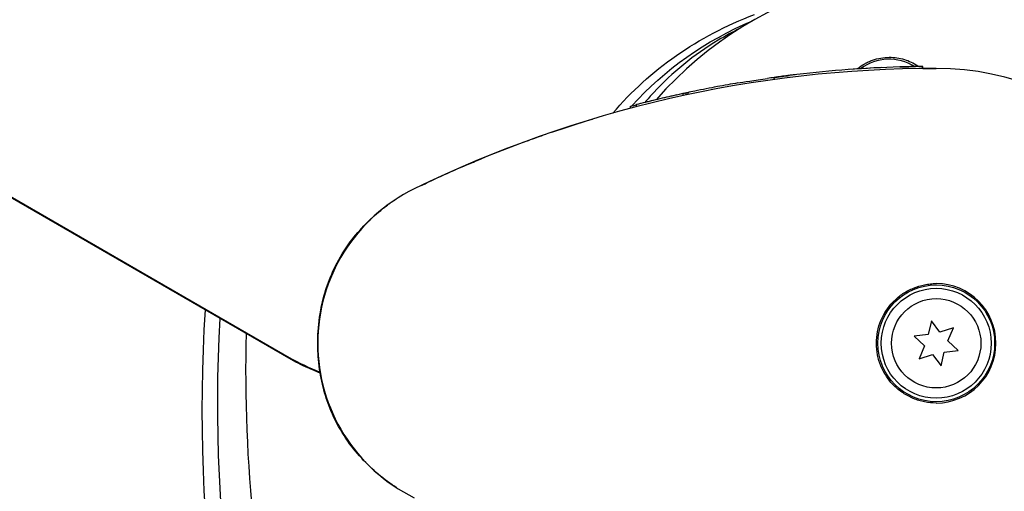
# Model space of a CAD drawing. Units: millimetres. Extents: x -5898 to 6796, y -6818 to 7870.
# Drawn here: x -133 to 10, y -22 to 47 of the extents above; entities that cross this region are included whole.
import ezdxf

# ---------------------------------------------------------------- set-up
doc = ezdxf.new("R2010")
doc.units = ezdxf.units.MM
doc.header["$LTSCALE"] = 20
doc.linetypes.add('HIDDEN', pattern=[9.525, 6.35, -3.175])
doc.layers.add('2d', color=230, linetype='Continuous')
doc.layers.add('AS-Free_Space_Hatch', color=31, linetype='HIDDEN')

msp = doc.modelspace()

# ---------------------------------------------------------------- hatches: boundary and pattern name
at = {"layer": 'AS-Free_Space_Hatch'}
h = msp.add_hatch(dxfattribs=at)
h.set_pattern_fill('ANSI31', color=256, scale=100)
h.set_pattern_definition([(346.7138, (-3961.82, 5322.57), (72.966, 309.002), [])])
edge = h.paths.add_edge_path()
edge.add_arc((-714.36, 6002.69), 1121.1, 214.15082, 252.57984)
edge.add_arc((-1646.04, 3033.36), 1990.97, 34.40239, 72.57984, ccw=False)
edge.add_line((-3.32, 4158.26), (828.22, 5598.52))
edge.add_arc((1694.25, 5098.52), 1000, -30, 150, ccw=False)
edge.add_line((2560.27, 4598.52), (1334.55, 2475.5))
edge.add_arc((468.52, 2975.5), 1000, 240.7167, 330, ccw=False)
edge.add_arc((-478.17, 2992.47), 1000, 210, 297.22963, ccw=False)
edge.add_line((-1344.19, 2492.47), (-1642.76, 3009.6))
edge.add_arc((-1231.05, 5265.2), 2292.87, 211.71381, 259.65588, ccw=False)
edge.add_line((-3181.56, 4059.89), (-3961.82, 5322.57))
edge.add_arc((-3111.14, 5848.24), 1000, 31.71381, 211.71381, ccw=False)
edge.add_line((-2260.45, 6373.92), (-1642.14, 5373.33))
edge = h.paths.add_edge_path()
edge.add_arc((-2365.08, 1623), 500, 0, 360)
edge = h.paths.add_edge_path()
edge.add_line((-3314.3, -2950.63), (-1958.96, -4421.37))
edge.add_line((-1958.96, -4421.37), (-3195.22, -5560.62))
edge.add_arc((-3872.89, -4825.25), 1000, 222.66156, 312.66156, ccw=False)
edge.add_arc((-3872.89, -4825.25), 1000, 132.66156, 222.66156, ccw=False)
edge.add_line((-4550.55, -4089.88), (-3314.3, -2950.63))

# ---------------------------------------------------------------- linework, layer by layer
at = {"layer": '2d'}
for p, q in [((-94.21, -2.16), (-891.85, 458.36)), ((-891.79, 458.46), (-94.15, -2.05)), ((-2.01, 40.29), (-2.01, 40.29)), ((-2, 39.99), (-2, 40.29)), ((-2, 40.29), (-2, 40.29)), ((-2, 40.29), (-2, 40.29)), ((-2, 40.29), (-2, 40.29)), ((-2, 40.29), (-2, 40.29)), ((-1.93, 39.99), (-1.93, 40.29)), ((-23.6, 38.39), (-23.6, 38.69)), ((-23.59, 38.39), (-23.59, 38.69)), ((-23.59, 38.39), (-23.59, 38.69)), ((-23.36, 38.72), (-23.36, 38.72)), ((-36.81, 36.05), (-36.81, 36.35)), ((-36.41, 36.13), (-36.41, 36.43)), ((-36.12, 36.2), (-36.12, 36.5)), ((-44.5, 34.19), (-44.5, 34.49)), ((-43.6, 34.43), (-43.6, 34.73)), ((-0.7, 3.28), (-1.16, 1.28)), ((0.53, 1.64), (-0.7, 3.28)), ((2.49, 2.24), (0.53, 1.64)), ((1.69, 0.36), (2.49, 2.24)), ((-1.16, 1.28), (-3.19, 1.04)), ((-3.19, 1.04), (-1.69, -0.36)), ((3.19, -1.04), (1.69, 0.36)), ((-1.69, -0.36), (-2.49, -2.24)), ((0.7, -3.28), (1.16, -1.28)), ((1.16, -1.28), (3.19, -1.04)), ((-2.49, -2.24), (-0.53, -1.64)), ((-0.53, -1.64), (0.7, -3.28))]:
    msp.add_line(p, q, dxfattribs=at)
for radius in [8.5, 8, 6.5]:
    msp.add_circle((0, 0), radius, dxfattribs=at)
for centre, radius, start, end in [((0, 0), 54, 221.0242, 138.9758), ((0, -133.03), 173.33, 91.759, 96.7152), ((-6.83, 34.33), 7, 58.1241, 126.5499), ((0, -133.33), 173.33, 90, 115.9892), ((0, -133.03), 173.33, 97.8241, 98.1379), ((0, 0), 40, 270, 90), ((0, -133.03), 173.33, 102.0263, 102.1828), ((-65, 0), 25, 115.9892, 244.0108), ((0, 0), 8.69, 270, 90)]:
    msp.add_arc(centre, radius, start, end, dxfattribs=at)
at = {"layer": '2d', "extrusion": (0, 0, -1)}
for centre, major_axis, start_param, end_param in [((3.76, -5.39), (-55.59, 32.1), 0.152331, 0.605316), ((4.43, -4.24), (-54.16, 31.27), 0.175049, 0.57262), ((4.43, -4.24), (-54.16, 31.27), 0.165245, 0.16899), ((167.76, -45.62), (246.6, -142.38), 2.370707, 2.744688), ((168.42, -44.47), (245.17, -141.55), 2.369645, 2.736235)]:
    msp.add_ellipse(centre, major_axis=major_axis, ratio=0.848048, start_param=start_param, end_param=end_param, dxfattribs=at)
at = {"layer": '2d'}
msp.add_ellipse((-82.87, 17.49), major_axis=(23.04, -13.3), ratio=0.848048, start_param=-1.570796, end_param=-1.38379, dxfattribs=at)
for points, knots in [([(-28.51, 45.86), (-29.61, 45.31), (-30.68, 44.73), (-35.29, 41.96), (-38.44, 39.4), (-41.56, 36.02), (-41.99, 35.53), (-42.41, 35.03)], [2.1741965, 2.1741965, 2.1741965, 2.1741965, 2.246619, 2.246619, 2.4965797, 2.4965797, 2.5382896, 2.5382896, 2.5382896, 2.5382896]), ([(-11.54, 39.92), (-11.51, 39.95), (-11.47, 39.98), (-11.11, 40.26), (-10.77, 40.49), (-10.23, 40.79), (-10.05, 40.88), (-9.67, 41.05), (-9.47, 41.13), (-8.88, 41.34), (-8.48, 41.44), (-7.66, 41.58), (-7.24, 41.62), (-6.83, 41.62), (-6.46, 41.62), (-6.09, 41.6), (-5.36, 41.49), (-4.99, 41.41), (-4.29, 41.2), (-3.95, 41.07), (-3.3, 40.76), (-2.98, 40.58), (-2.63, 40.35), (-2.58, 40.32), (-2.53, 40.28)], [0.014733634, 0.014733634, 0.014733634, 0.014733634, 0.01488286, 0.01488286, 0.016123047, 0.016123047, 0.01674314, 0.01674314, 0.017363233, 0.017363233, 0.01860342, 0.01860342, 0.019843607, 0.019843607, 0.019843607, 0.020954964, 0.020954964, 0.022066322, 0.022066322, 0.02317768, 0.02317768, 0.024289038, 0.024289038, 0.024478626, 0.024478626, 0.024478626, 0.024478626]), ([(-2, 40.29), (-2, 40.29), (-2.35, 40.29), (-3.59, 40.26), (-4.44, 40.25), (-5.32, 40.22)], [0.5002085, 0.5002085, 0.5002085, 0.5002085, 0.75, 0.75, 1, 1, 1, 1]), ([(-20.27, 39.11), (-21.14, 39.01), (-22, 38.9), (-23.23, 38.74), (-23.59, 38.69), (-23.59, 38.69), (-23.59, 38.69), (-23.59, 38.69)], [0, 0, 0, 0, 0.25, 0.25, 0.5, 0.5, 0.5002444, 0.5002444, 0.5002444, 0.5002444]), ([(-23.59, 38.69), (-23.59, 38.69), (-23.57, 38.69), (-23.5, 38.7), (-23.48, 38.7), (-23.45, 38.71)], [0, 0, 0, 0, 0.125, 0.125, 0.1812197, 0.1812197, 0.1812197, 0.1812197]), ([(-23.45, 38.71), (-23.45, 38.71), (-23.45, 38.71), (-23.44, 38.71), (-23.41, 38.71), (-23.31, 38.73), (-23.24, 38.74), (-22.98, 38.77), (-22.73, 38.8), (-22.42, 38.84)], [0.7373021, 0.7373021, 0.7373021, 0.7373021, 0.75, 0.75, 0.8125, 0.8125, 0.875, 0.875, 1, 1, 1, 1]), ([(-22.42, 38.84), (-22.41, 38.85), (-22.4, 38.85), (-22.11, 38.88), (-21.77, 38.93), (-21.37, 38.98)], [0.2404047, 0.2404047, 0.2404047, 0.2404047, 0.25, 0.25, 0.4646681, 0.4646681, 0.4646681, 0.4646681]), ([(-31.85, 37.35), (-32.07, 37.31), (-32.52, 37.22), (-33.58, 37.02), (-34.19, 36.89), (-35.26, 36.68), (-35.7, 36.58), (-36.06, 36.51), (-36.12, 36.5), (-36.12, 36.5)], [0, 0, 0, 0, 0.25, 0.25, 0.5, 0.5, 0.75, 0.75, 0.8794621, 0.8794621, 0.8794621, 0.8794621]), ([(-28.85, 37.88), (-28.49, 37.94), (-27.88, 38.04), (-26.37, 38.28), (-25.45, 38.42), (-24.54, 38.55)], [0, 0, 0, 0, 0.5, 0.5, 1, 1, 1, 1]), ([(-36.81, 36.35), (-36.81, 36.35), (-37.19, 36.26), (-38.45, 35.98), (-39.32, 35.78), (-40.21, 35.57)], [0.7505077, 0.7505077, 0.7505077, 0.7505077, 0.875, 0.875, 1, 1, 1, 1]), ([(-44.5, 34.49), (-44.5, 34.49), (-44.47, 34.5), (-44.32, 34.54), (-44.18, 34.58), (-43.88, 34.65), (-43.75, 34.69), (-43.6, 34.73)], [0.6584413, 0.6584413, 0.6584413, 0.6584413, 0.75, 0.75, 0.875, 0.875, 0.9535429, 0.9535429, 0.9535429, 0.9535429]), ([(-40.21, 35.57), (-41.09, 35.36), (-41.96, 35.15), (-43.22, 34.83), (-43.6, 34.73), (-43.6, 34.73), (-43.6, 34.73), (-43.6, 34.73)], [0, 0, 0, 0, 0.125, 0.125, 0.25, 0.25, 0.2504064, 0.2504064, 0.2504064, 0.2504064]), ([(-75.02, 22.92), (-75.02, 22.92), (-75.02, 22.92), (-75.02, 22.93), (-75.02, 22.93), (-75.01, 22.93), (-75.01, 22.93), (-75.01, 22.93), (-75, 22.93), (-74.98, 22.94), (-74.96, 22.95), (-74.9, 22.98), (-74.85, 23), (-74.66, 23.1), (-74.52, 23.16), (-73.95, 23.43), (-73.52, 23.63), (-71.82, 24.43), (-70.53, 25.01), (-66.05, 26.97), (-62.75, 28.29), (-58.51, 29.83), (-57.67, 30.13), (-56.82, 30.42)], [0, 0, 0, 0, 0.0008, 0.0008, 0.0032, 0.0032, 0.0104, 0.0104, 0.032, 0.032, 0.0968, 0.0968, 0.2912, 0.2912, 0.874404, 0.874404, 2.624037, 2.624037, 7.873219, 7.873219, 20.57853, 20.57853, 23.686137, 23.686137, 23.686137, 23.686137]), ([(-90, 0.01), (-90, 0.25), (-90, 0.5), (-89.95, 2.09), (-89.81, 3.45), (-89.36, 5.9), (-89.09, 7), (-88.38, 9.15), (-87.95, 10.22), (-86.82, 12.46), (-86.09, 13.64), (-84.57, 15.67), (-83.81, 16.56), (-82.21, 18.18), (-81.37, 18.93), (-80.08, 19.95), (-79.63, 20.28), (-79.04, 20.69), (-78.89, 20.79), (-78.7, 20.92), (-78.65, 20.95), (-78.58, 20.99), (-78.56, 21), (-78.54, 21.01), (-78.54, 21.02), (-78.53, 21.02), (-78.53, 21.02), (-78.53, 21.03), (-78.53, 21.03), (-78.52, 21.03), (-78.52, 21.03), (-78.52, 21.03)], [0, 0, 0, 0, 0.826415, 0.826415, 5.472973, 5.472973, 9.270937, 9.270937, 12.917499, 12.917499, 17.058868, 17.058868, 20.556042, 20.556042, 23.935825, 23.935825, 25.688723, 25.688723, 26.272033, 26.272033, 26.466437, 26.466437, 26.531237, 26.531237, 26.552837, 26.552837, 26.560037, 26.560037, 26.562437, 26.562437, 26.563237, 26.563237, 26.563237, 26.563237]), ([(-8.71, 0), (-8.71, 0.57), (-8.65, 1.15), (-8.43, 2.26), (-8.26, 2.8), (-7.93, 3.6), (-7.81, 3.86), (-7.54, 4.36), (-7.39, 4.6), (-7.08, 5.07), (-6.91, 5.3), (-6.55, 5.74), (-6.35, 5.95), (-5.75, 6.55), (-5.31, 6.91), (-4.6, 7.38), (-4.36, 7.53), (-3.85, 7.8), (-3.59, 7.92), (-2.8, 8.25), (-2.26, 8.41), (-1.42, 8.58), (-1.14, 8.62), (-0.57, 8.68), (-0.28, 8.69), (0, 8.69)], [0.01945561, 0.01945561, 0.01945561, 0.01945561, 0.02115819, 0.02115819, 0.02286076, 0.02286076, 0.02371205, 0.02371205, 0.02456333, 0.02456333, 0.02541462, 0.02541462, 0.02626591, 0.02626591, 0.02796848, 0.02796848, 0.02881977, 0.02881977, 0.02967106, 0.02967106, 0.03137363, 0.03137363, 0.03222492, 0.03222492, 0.03307621, 0.03307621, 0.03307621, 0.03307621]), ([(-100.43, 1.43), (-100.65, -7.88), (-100.29, -17.29), (-98.36, -36.34), (-96.79, -45.97), (-92.44, -65.19), (-89.67, -74.77), (-86.17, -84.69), (-86.02, -85.1), (-85.87, -85.51)], [3.1197802, 3.1197802, 3.1197802, 3.1197802, 3.2346033, 3.2346033, 3.3509931, 3.3509931, 3.467383, 3.467383, 3.4724337, 3.4724337, 3.4724337, 3.4724337]), ([(-90.01, 0), (-90.01, 0), (-90.01, 0), (-90, 0), (-90, 0)], [0.95687806, 0.95687806, 0.95687806, 0.95687806, 0.96269375, 0.99853986, 0.99853986, 0.99853986, 0.99853986]), ([(0, -8.69), (-0.58, -8.69), (-1.14, -8.64), (-1.98, -8.47), (-2.25, -8.4), (-2.8, -8.24), (-3.07, -8.14), (-3.86, -7.81), (-4.36, -7.54), (-5.07, -7.07), (-5.3, -6.9), (-5.74, -6.54), (-5.96, -6.35), (-6.56, -5.75), (-6.92, -5.31), (-7.39, -4.6), (-7.54, -4.35), (-7.81, -3.85), (-7.93, -3.59), (-8.15, -3.07), (-8.25, -2.8), (-8.41, -2.26), (-8.48, -1.98), (-8.65, -1.13), (-8.71, -0.57), (-8.71, 0)], [0.00582892, 0.00582892, 0.00582892, 0.00582892, 0.00753226, 0.00753226, 0.00838392, 0.00838392, 0.00923559, 0.00923559, 0.01093893, 0.01093893, 0.0117906, 0.0117906, 0.01264227, 0.01264227, 0.0143456, 0.0143456, 0.01519727, 0.01519727, 0.01604894, 0.01604894, 0.01690061, 0.01690061, 0.01775227, 0.01775227, 0.01945561, 0.01945561, 0.01945561, 0.01945561]), ([(-78.52, -21.03), (-79.41, -20.45), (-80.32, -19.79), (-82.03, -18.35), (-82.85, -17.56), (-84.44, -15.84), (-85.21, -14.87), (-86.66, -12.73), (-87.33, -11.53), (-88.32, -9.3), (-88.7, -8.25), (-89.33, -6.08), (-89.57, -4.93), (-89.82, -3.15), (-89.89, -2.53), (-89.96, -1.59), (-89.97, -1.27), (-89.99, -0.8), (-89.99, -0.64), (-90, -0.37), (-90, -0.25), (-90, -0.1), (-90, -0.01), (-90, -0.01)], [0, 0, 0, 0, 3.516106, 3.516106, 6.897489, 6.897489, 10.580738, 10.580738, 14.71582, 14.71582, 18.293499, 18.293499, 22.255784, 22.255784, 24.403078, 24.403078, 25.480563, 25.480563, 26.019771, 26.019771, 26.418419, 26.418419, 26.559117, 26.559117, 26.559117, 26.559117]), ([(-89.65, -4.34), (-90.25, -4.11), (-90.84, -3.86), (-92.38, -3.16), (-93.31, -2.68), (-94.21, -2.16)], [1.8434211, 1.8434211, 1.8434211, 1.8434211, 1.9130388, 1.9130388, 2.0261061, 2.0261061, 2.0261061, 2.0261061])]:
    msp.add_open_spline(points, degree=3, knots=knots, dxfattribs=at)
for points in [[(-7.9, 40.12), (-9.46, 40.05), (-11.05, 39.96), (-12.68, 39.84)], [(-5.32, 40.22), (-4.75, 40.24), (-4.14, 40.25), (-3.51, 40.26)], [(-5.23, 40.22), (-4.97, 40.23), (-4.7, 40.24), (-4.43, 40.24)], [(-5.03, 40.23), (-4.95, 40.23), (-4.86, 40.23), (-4.78, 40.23)], [(-2.53, 40.28), (-2.84, 40.28), (-3.36, 40.27), (-4.04, 40.25)], [(-3.51, 40.26), (-3.34, 40.27), (-3.18, 40.27), (-3.03, 40.27)], [(-2.12, 40.29), (-2.12, 40.29), (-2.12, 40.29), (-2.13, 40.29)], [(-2.01, 40.29), (-2.01, 40.29), (-2.04, 40.29), (-2.12, 40.29)], [(-2, 40.29), (-2, 40.29), (-2, 40.29), (-2.01, 40.29)], [(-2.01, 40.29), (-2.01, 40.29), (-2.01, 40.29), (-2.01, 40.29)], [(-1.93, 40.29), (-1.93, 40.29), (-1.96, 40.29), (-2, 40.29)], [(-23.55, 38.69), (-23.58, 38.69), (-23.6, 38.69), (-23.6, 38.69)], [(-23.36, 38.72), (-23.36, 38.72), (-23.33, 38.72), (-23.25, 38.73)], [(-20.27, 39.11), (-20.99, 39.03), (-21.71, 38.94), (-22.42, 38.84)], [(-10.57, 39.98), (-10.63, 39.97), (-10.78, 39.96), (-11.02, 39.95)], [(-1.93, 39.99), (-1.29, 40), (-0.64, 40), (0, 40)], [(-28.85, 37.88), (-29.85, 37.71), (-30.85, 37.54), (-31.85, 37.35)], [(-37.77, 36.14), (-39.63, 35.72), (-41.48, 35.27), (-43.33, 34.8)], [(-36.58, 36.4), (-36.66, 36.38), (-36.73, 36.36), (-36.81, 36.35)], [(-55.93, 30.73), (-53.96, 31.4), (-51.98, 32.04), (-50.02, 32.62)], [(-68.75, 25.78), (-68.18, 26.03), (-67.54, 26.3), (-66.85, 26.59)], [(-90.01, 0), (-90, 0.07), (-90, 0.11), (-90, 0.13)], [(-90, -0.13), (-90, -0.11), (-90, -0.07), (-90.01, 0)], [(-89.62, -4.35), (-89.62, -4.35), (-89.62, -4.35), (-89.62, -4.35)]]:
    msp.add_open_spline(points, degree=3, dxfattribs=at)

doc.saveas('drawing.dxf')
